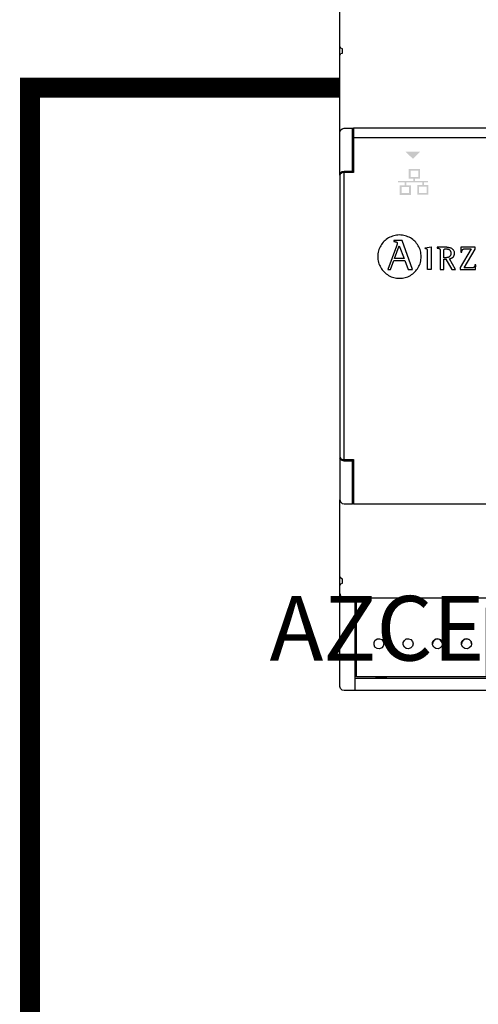
# Model space of a CAD drawing. Units: millimetres. Extents: x -5369 to 54399, y 1076 to 10817.
# Drawn here: x 15667 to 16164, y 4014 to 5081 of the extents above; entities that cross this region are included whole.
import ezdxf

# ---------------------------------------------------------------- set-up
doc = ezdxf.new("R2010")
doc.units = ezdxf.units.MM
doc.layers.add('AIRZONE HARDWARE', color=7, linetype='Continuous')
doc.layers.add('PDF_Geometría', color=7, linetype='Continuous')
doc.styles.get("Standard").update_dxf_attribs({"font": 'arial.ttf'})

msp = doc.modelspace()

# ---------------------------------------------------------------- hatches: boundary and pattern name
at = {"transparency": 33554559}
msp.add_hatch(color=256, dxfattribs=at).paths.add_polyline_path([(16093.4, 4929.7), (16085.1, 4937.9), (16101.4, 4937.9), (16093.1, 4929.7)])
h = msp.add_hatch(color=256, dxfattribs=at)
h.paths.add_polyline_path([(16108.1, 4899.7), (16099.8, 4899.7), (16099.8, 4892.9), (16108.1, 4892.9)], flags=16)
h.paths.add_polyline_path([(16089.1, 4899.5), (16080.9, 4899.5), (16080.9, 4892.8), (16089.1, 4892.8)], flags=16)
h.paths.add_polyline_path([(16098.9, 4917.2), (16090.6, 4917.2), (16090.6, 4910.4), (16098.9, 4910.4)], flags=16)
edge = h.paths.add_edge_path(flags=17)
edge.add_arc((16100.8, 4919), 0.0164, 25.5182, 27.6119)
edge.add_line((16100.8, 4919.1), (16100.8, 4919.1))
h.paths.add_polyline_path([(16100.8, 4919.1), (16100.8, 4908.7), (16100.8, 4908.5), (16095.6, 4908.5), (16095.6, 4905.8), (16109.6, 4905.8), (16109.6, 4904.4), (16105.3, 4904.4), (16105.3, 4901.6), (16110, 4901.6), (16110, 4891), (16097.9, 4891), (16097.9, 4901.5), (16103.3, 4901.5), (16103.3, 4904.4), (16086.2, 4904.4), (16086.2, 4901.4), (16091, 4901.4), (16091, 4890.9), (16079, 4890.9), (16079, 4901.4), (16084.3, 4901.4), (16084.3, 4904.4), (16077.1, 4904.4), (16077.1, 4905.8), (16093.7, 4905.8), (16093.7, 4908.5), (16088.7, 4908.5), (16088.7, 4919.1)])

# ---------------------------------------------------------------- linework, layer by layer
for p, q in [((16065.5, 4843.5), (16064.3, 4842.6)), ((16066.8, 4844.3), (16065.5, 4843.5)), ((16068.1, 4845), (16066.8, 4844.3)), ((16069.5, 4845.6), (16068.1, 4845)), ((16070.9, 4846.2), (16069.5, 4845.6)), ((16072.4, 4846.6), (16070.9, 4846.2)), ((16073.9, 4847), (16072.4, 4846.6)), ((16075.5, 4847.3), (16073.9, 4847)), ((16077, 4847.4), (16075.5, 4847.3)), ((16078.6, 4847.5), (16077, 4847.4)), ((16080.2, 4847.4), (16078.6, 4847.5)), ((16081.8, 4847.3), (16080.2, 4847.4)), ((16083.4, 4847), (16081.8, 4847.3)), ((16084.9, 4846.6), (16083.4, 4847)), ((16086.4, 4846.2), (16084.9, 4846.6)), ((16087.8, 4845.6), (16086.4, 4846.2)), ((16089.2, 4845), (16087.8, 4845.6)), ((16090.5, 4844.3), (16089.2, 4845)), ((16091.8, 4843.5), (16090.5, 4844.3)), ((16093, 4842.6), (16091.8, 4843.5)), ((16057, 4833.1), (16056.4, 4831.7)), ((16057.6, 4834.5), (16057, 4833.1)), ((16058.3, 4835.8), (16057.6, 4834.5)), ((16059.2, 4837.1), (16058.3, 4835.8)), ((16060, 4838.3), (16059.2, 4837.1)), ((16061, 4839.5), (16060, 4838.3)), ((16062, 4840.6), (16061, 4839.5)), ((16063.1, 4841.6), (16062, 4840.6)), ((16064.3, 4842.6), (16063.1, 4841.6)), ((16075.4, 4835.5), (16066.1, 4809.9)), ((16072.6, 4841.5), (16072.6, 4840.4)), ((16081.4, 4841.5), (16072.6, 4841.5)), ((16072.6, 4840.4), (16072.8, 4840.4)), ((16072.8, 4840.4), (16073.1, 4840.4)), ((16073.1, 4840.4), (16073.3, 4840.3)), ((16073.3, 4840.3), (16073.5, 4840.3)), ((16073.3, 4821.9), (16078.3, 4835.6)), ((16073.5, 4840.3), (16073.8, 4840.3)), ((16073.8, 4840.3), (16074, 4840.2)), ((16074, 4840.2), (16074.2, 4840.2)), ((16074.2, 4840.2), (16074.4, 4840.2)), ((16074.4, 4840.2), (16074.6, 4840.1)), ((16074.6, 4840.1), (16074.8, 4840.1)), ((16074.8, 4840.1), (16075, 4840)), ((16075, 4840), (16075.1, 4839.9)), ((16075.1, 4839.9), (16075.3, 4839.9)), ((16075.3, 4839.9), (16075.4, 4839.8)), ((16075.4, 4839.8), (16075.6, 4839.7)), ((16075.5, 4835.6), (16075.4, 4835.5)), ((16075.6, 4835.9), (16075.5, 4835.8)), ((16075.5, 4835.8), (16075.5, 4835.7)), ((16075.5, 4835.7), (16075.5, 4835.6)), ((16075.6, 4839.7), (16075.7, 4839.6)), ((16075.7, 4836.2), (16075.6, 4836.1)), ((16075.6, 4836.1), (16075.6, 4835.9)), ((16075.7, 4839.6), (16075.8, 4839.5)), ((16075.8, 4836.5), (16075.7, 4836.3)), ((16075.7, 4836.3), (16075.7, 4836.2)), ((16075.8, 4839.5), (16075.9, 4839.3)), ((16075.9, 4836.9), (16075.8, 4836.7)), ((16075.8, 4836.7), (16075.8, 4836.6)), ((16075.8, 4836.6), (16075.8, 4836.5)), ((16075.9, 4839.3), (16076, 4839.2)), ((16076, 4837.2), (16075.9, 4837)), ((16075.9, 4837), (16075.9, 4836.9)), ((16076, 4839.2), (16076.1, 4839)), ((16076.1, 4837.5), (16076, 4837.4)), ((16076, 4837.4), (16076, 4837.3)), ((16076, 4837.3), (16076, 4837.2)), ((16076.1, 4839), (16076.1, 4838.9)), ((16076.1, 4838.9), (16076.2, 4838.7)), ((16076.2, 4837.9), (16076.1, 4837.8)), ((16076.1, 4837.8), (16076.1, 4837.7)), ((16076.1, 4837.7), (16076.1, 4837.5)), ((16076.2, 4838.7), (16076.2, 4838.5)), ((16076.2, 4838.5), (16076.2, 4838.2)), ((16076.2, 4838.2), (16076.2, 4838.2)), ((16076.2, 4838.2), (16076.2, 4838.1)), ((16076.2, 4838.1), (16076.2, 4838.1)), ((16076.2, 4838.1), (16076.2, 4838)), ((16076.2, 4838), (16076.2, 4837.9)), ((16078.3, 4835.6), (16083.7, 4821.9)), ((16092.9, 4809.9), (16081.4, 4841.5)), ((16094.2, 4841.6), (16093, 4842.6)), ((16095.3, 4840.6), (16094.2, 4841.6)), ((16096.3, 4839.5), (16095.3, 4840.6)), ((16097.2, 4838.3), (16096.3, 4839.5)), ((16098.1, 4837.1), (16097.2, 4838.3)), ((16098.9, 4835.8), (16098.1, 4837.1)), ((16099.7, 4834.5), (16098.9, 4835.8)), ((16100.3, 4833.1), (16099.7, 4834.5)), ((16100.9, 4831.7), (16100.3, 4833.1)), ((16106.3, 4833.7), (16113, 4834.5)), ((16106.3, 4832.8), (16106.3, 4833.7)), ((16106.6, 4832.7), (16106.3, 4832.8)), ((16106.9, 4832.7), (16106.6, 4832.7)), ((16107.2, 4832.6), (16106.9, 4832.7)), ((16107.4, 4832.6), (16107.2, 4832.6)), ((16107.6, 4832.5), (16107.4, 4832.6)), ((16107.8, 4832.4), (16107.6, 4832.5)), ((16108, 4832.4), (16107.8, 4832.4)), ((16108.2, 4832.3), (16108, 4832.4)), ((16108.3, 4832.2), (16108.2, 4832.3)), ((16108.5, 4832.1), (16108.3, 4832.2)), ((16108.6, 4832.1), (16108.5, 4832.1)), ((16113, 4834.5), (16113, 4810)), ((16119.4, 4834.1), (16119.3, 4834.1)), ((16119.3, 4834.1), (16119.3, 4833.3)), ((16119.4, 4834.1), (16119.3, 4834.1)), ((16119.3, 4833.3), (16119.7, 4833.2)), ((16119.6, 4834.1), (16119.4, 4834.1)), ((16119.6, 4834.1), (16119.4, 4834.1)), ((16119.9, 4834.1), (16119.6, 4834.1)), ((16119.9, 4834.1), (16119.6, 4834.1)), ((16119.7, 4833.2), (16120.1, 4833.2)), ((16120.2, 4834.1), (16119.9, 4834.1)), ((16120.2, 4834.1), (16119.9, 4834.1)), ((16120.1, 4833.2), (16120.4, 4833.1)), ((16120.5, 4834.1), (16120.2, 4834.1)), ((16120.5, 4834.1), (16120.2, 4834.1)), ((16120.4, 4833.1), (16120.7, 4833.1)), ((16120.9, 4834.1), (16120.5, 4834.1)), ((16120.9, 4834.1), (16120.5, 4834.1)), ((16120.7, 4833.1), (16121, 4833)), ((16121.3, 4834.1), (16120.9, 4834.1)), ((16121.3, 4834.1), (16120.9, 4834.1)), ((16121, 4833), (16121.2, 4832.9)), ((16121.2, 4832.9), (16121.5, 4832.9)), ((16121.7, 4834.1), (16121.3, 4834.1)), ((16121.7, 4834.1), (16121.3, 4834.1)), ((16121.5, 4832.9), (16121.7, 4832.8)), ((16122.2, 4834.1), (16121.7, 4834.1)), ((16122.2, 4834.1), (16121.7, 4834.1)), ((16121.7, 4832.8), (16121.8, 4832.7)), ((16121.8, 4832.7), (16122, 4832.6)), ((16122, 4832.6), (16122.1, 4832.5)), ((16122.1, 4832.5), (16122.2, 4832.4)), ((16122.7, 4834.1), (16122.2, 4834.1)), ((16122.7, 4834.1), (16122.2, 4834.1)), ((16122.2, 4832.4), (16122.3, 4832.2)), ((16122.3, 4832.2), (16122.4, 4832.1)), ((16123.2, 4834.1), (16122.7, 4834.1)), ((16123.2, 4834.1), (16122.7, 4834.1)), ((16123.7, 4834.1), (16123.2, 4834.1)), ((16123.7, 4834.1), (16123.2, 4834.1)), ((16124.2, 4834.1), (16123.7, 4834.1)), ((16124.2, 4834.1), (16123.7, 4834.1)), ((16124.7, 4834.1), (16124.2, 4834.1)), ((16124.7, 4834.1), (16124.2, 4834.1)), ((16125.1, 4834.1), (16124.7, 4834.1)), ((16125.1, 4834.1), (16124.7, 4834.1)), ((16125.6, 4834.1), (16125.1, 4834.1)), ((16125.6, 4834.1), (16125.1, 4834.1)), ((16126, 4834.1), (16125.6, 4834.1)), ((16126, 4834.1), (16125.6, 4834.1)), ((16126.5, 4834.1), (16126, 4834.1)), ((16126.5, 4834.1), (16126, 4834.1)), ((16126.9, 4834.1), (16126.5, 4834.1)), ((16126.9, 4834.1), (16126.5, 4834.1)), ((16127.2, 4834.1), (16126.9, 4834.1)), ((16127.2, 4834.1), (16126.9, 4834.1)), ((16127.5, 4834.1), (16127.2, 4834.1)), ((16127.5, 4834.1), (16127.2, 4834.1)), ((16127.3, 4832.1), (16127.5, 4832.2)), ((16127.8, 4834.1), (16127.5, 4834.1)), ((16127.8, 4834.1), (16127.5, 4834.1)), ((16127.5, 4832.2), (16127.6, 4832.3)), ((16127.6, 4832.3), (16127.8, 4832.3)), ((16128, 4834.1), (16127.8, 4834.1)), ((16128, 4834.1), (16127.8, 4834.1)), ((16127.8, 4832.3), (16128, 4832.3)), ((16128.1, 4834.1), (16128, 4834.1)), ((16128.1, 4834.1), (16128, 4834.1)), ((16128, 4832.3), (16128.2, 4832.4)), ((16128.5, 4834.1), (16128.1, 4834.1)), ((16128.5, 4834.1), (16128.1, 4834.1)), ((16128.2, 4832.4), (16128.5, 4832.4)), ((16128.9, 4834.1), (16128.5, 4834.1)), ((16128.9, 4834.1), (16128.5, 4834.1)), ((16128.5, 4832.4), (16128.7, 4832.4)), ((16128.7, 4832.4), (16129, 4832.4)), ((16129.3, 4834.1), (16128.9, 4834.1)), ((16129.3, 4834.1), (16128.9, 4834.1)), ((16129, 4832.4), (16129.4, 4832.4)), ((16129.8, 4834.1), (16129.3, 4834.1)), ((16129.8, 4834.1), (16129.3, 4834.1)), ((16129.4, 4832.4), (16129.8, 4832.4)), ((16130.3, 4834), (16129.8, 4834.1)), ((16130.3, 4834), (16129.8, 4834.1)), ((16129.8, 4832.4), (16130.1, 4832.3)), ((16130.1, 4832.3), (16130.5, 4832.3)), ((16130.8, 4834), (16130.3, 4834)), ((16130.8, 4834), (16130.3, 4834)), ((16130.5, 4832.3), (16130.8, 4832.2)), ((16131.4, 4833.9), (16130.8, 4834)), ((16131.4, 4833.9), (16130.8, 4834)), ((16130.8, 4832.2), (16131.1, 4832.2)), ((16131.1, 4832.2), (16131.4, 4832.1)), ((16131.9, 4833.8), (16131.4, 4833.9)), ((16131.9, 4833.8), (16131.4, 4833.9)), ((16132.5, 4833.7), (16131.9, 4833.8)), ((16132.5, 4833.7), (16131.9, 4833.8)), ((16133, 4833.6), (16132.5, 4833.7)), ((16133, 4833.6), (16132.5, 4833.7)), ((16133.6, 4833.5), (16133, 4833.6)), ((16133.6, 4833.5), (16133, 4833.6)), ((16134.2, 4833.3), (16133.6, 4833.5)), ((16134.2, 4833.3), (16133.6, 4833.5)), ((16134.7, 4833.1), (16134.2, 4833.3)), ((16134.7, 4833.1), (16134.2, 4833.3)), ((16135.2, 4832.8), (16134.7, 4833.1)), ((16135.2, 4832.8), (16134.7, 4833.1)), ((16135.7, 4832.5), (16135.2, 4832.8)), ((16135.7, 4832.5), (16135.2, 4832.8)), ((16136.2, 4832.2), (16135.7, 4832.5)), ((16136.2, 4832.2), (16135.7, 4832.5)), ((16136.6, 4831.8), (16136.2, 4832.2)), ((16136.6, 4831.8), (16136.2, 4832.2)), ((16156.4, 4832.4), (16144.4, 4812.1)), ((16145.2, 4834.1), (16145.1, 4828.9)), ((16160.8, 4834.1), (16145.2, 4834.1)), ((16147.6, 4832.1), (16147.8, 4832.1)), ((16147.8, 4832.1), (16148.1, 4832.2)), ((16148.1, 4832.2), (16148.3, 4832.3)), ((16148.3, 4832.3), (16148.5, 4832.3)), ((16148.5, 4832.3), (16148.8, 4832.3)), ((16148.6, 4811.7), (16160.8, 4832.2)), ((16148.8, 4832.3), (16149, 4832.4)), ((16149, 4832.4), (16149.3, 4832.4)), ((16149.3, 4832.4), (16149.5, 4832.4)), ((16149.5, 4832.4), (16149.8, 4832.4)), ((16149.8, 4832.4), (16150.1, 4832.4)), ((16150.1, 4832.4), (16150.3, 4832.4)), ((16150.3, 4832.4), (16150.4, 4832.4)), ((16150.4, 4832.4), (16150.6, 4832.4)), ((16150.6, 4832.4), (16150.7, 4832.4)), ((16150.7, 4832.4), (16151, 4832.4)), ((16151, 4832.4), (16151.2, 4832.4)), ((16151.2, 4832.4), (16151.5, 4832.4)), ((16151.5, 4832.4), (16151.7, 4832.4)), ((16151.7, 4832.4), (16152, 4832.4)), ((16152, 4832.4), (16152.4, 4832.4)), ((16152.4, 4832.4), (16152.7, 4832.4)), ((16152.7, 4832.4), (16153, 4832.4)), ((16153, 4832.4), (16153.4, 4832.4)), ((16153.4, 4832.4), (16153.7, 4832.4)), ((16153.7, 4832.4), (16154.1, 4832.4)), ((16154.1, 4832.4), (16154.4, 4832.4)), ((16154.4, 4832.4), (16154.7, 4832.4)), ((16154.7, 4832.4), (16155, 4832.4)), ((16155, 4832.4), (16155.3, 4832.4)), ((16155.3, 4832.4), (16155.6, 4832.4)), ((16155.6, 4832.4), (16155.8, 4832.4)), ((16155.8, 4832.4), (16156, 4832.4)), ((16156, 4832.4), (16156.2, 4832.4)), ((16156.2, 4832.4), (16156.3, 4832.4)), ((16156.3, 4832.4), (16156.4, 4832.4)), ((16160.8, 4832.2), (16160.8, 4834.1)), ((16055.2, 4825.6), (16055.1, 4824)), ((16055.1, 4824), (16055.2, 4822.4)), ((16055.3, 4827.2), (16055.2, 4825.6)), ((16055.2, 4822.4), (16055.3, 4820.8)), ((16055.6, 4828.7), (16055.3, 4827.2)), ((16056, 4830.2), (16055.6, 4828.7)), ((16056.4, 4831.7), (16056, 4830.2)), ((16083.7, 4821.9), (16073.3, 4821.9)), ((16101.3, 4830.2), (16100.9, 4831.7)), ((16101.7, 4828.7), (16101.3, 4830.2)), ((16101.9, 4827.2), (16101.7, 4828.7)), ((16102.1, 4825.6), (16101.9, 4827.2)), ((16101.9, 4820.8), (16102.1, 4822.4)), ((16102.2, 4824), (16102.1, 4825.6)), ((16102.1, 4822.4), (16102.2, 4824)), ((16108.7, 4831.9), (16108.6, 4832.1)), ((16108.7, 4831.8), (16108.7, 4831.9)), ((16108.8, 4831.7), (16108.7, 4831.8)), ((16108.9, 4831.5), (16108.8, 4831.7)), ((16108.9, 4831.4), (16108.9, 4831.5)), ((16109, 4831.2), (16108.9, 4831.4)), ((16109, 4831), (16109, 4831.2)), ((16109, 4830.8), (16109, 4831)), ((16109, 4830.5), (16109, 4830.8)), ((16109, 4830.3), (16109, 4830.5)), ((16109, 4830), (16109, 4830.3)), ((16109, 4829.7), (16109, 4830)), ((16109, 4829.4), (16109, 4829.7)), ((16109, 4829.1), (16109, 4829.4)), ((16109, 4828.6), (16109, 4829.1)), ((16109, 4828.1), (16109, 4828.6)), ((16109, 4827.4), (16109, 4828.1)), ((16109, 4826.7), (16109, 4827.4)), ((16109, 4825.9), (16109, 4826.7)), ((16109, 4825), (16109, 4825.9)), ((16109, 4824), (16109, 4825)), ((16109, 4823), (16109, 4824)), ((16109, 4821.9), (16109, 4823)), ((16109, 4820.8), (16109, 4821.9)), ((16122.4, 4832.1), (16122.5, 4831.9)), ((16122.5, 4831.9), (16122.6, 4831.7)), ((16122.6, 4831.7), (16122.6, 4831.5)), ((16122.6, 4831.5), (16122.6, 4831.3)), ((16122.6, 4831.3), (16122.7, 4831)), ((16122.7, 4831), (16122.7, 4830.7)), ((16122.7, 4830.7), (16122.7, 4830.4)), ((16122.7, 4830.4), (16122.7, 4830)), ((16122.7, 4830), (16122.7, 4829.6)), ((16122.7, 4829.6), (16122.7, 4829.2)), ((16122.7, 4829.2), (16122.7, 4828.9)), ((16122.7, 4828.9), (16122.7, 4828.5)), ((16122.7, 4828.5), (16122.7, 4827.9)), ((16122.7, 4827.9), (16122.7, 4827.2)), ((16122.7, 4827.2), (16122.7, 4826.5)), ((16122.7, 4826.5), (16122.7, 4825.6)), ((16122.7, 4825.6), (16122.7, 4824.7)), ((16122.7, 4824.7), (16122.7, 4823.8)), ((16122.7, 4823.8), (16122.7, 4822.7)), ((16122.7, 4822.7), (16122.7, 4821.7)), ((16122.7, 4821.7), (16122.7, 4820.6)), ((16126.6, 4830.3), (16126.7, 4830.5)), ((16126.6, 4830.1), (16126.6, 4830.3)), ((16126.6, 4829.8), (16126.6, 4830.1)), ((16126.6, 4829.5), (16126.6, 4829.8)), ((16126.6, 4829.2), (16126.6, 4829.5)), ((16126.6, 4822.8), (16126.6, 4829.2)), ((16126.7, 4822.8), (16126.6, 4822.8)), ((16126.7, 4831.2), (16126.8, 4831.3)), ((16126.7, 4831), (16126.7, 4831.2)), ((16126.7, 4830.8), (16126.7, 4831)), ((16126.7, 4830.5), (16126.7, 4830.8)), ((16126.8, 4822.8), (16126.7, 4822.8)), ((16126.7, 4822.8), (16126.7, 4822.8)), ((16126.8, 4831.5), (16126.9, 4831.6)), ((16126.8, 4831.3), (16126.8, 4831.5)), ((16126.9, 4822.8), (16126.8, 4822.8)), ((16126.8, 4822.8), (16126.8, 4822.8)), ((16126.9, 4831.8), (16127, 4831.9)), ((16126.9, 4831.6), (16126.9, 4831.8)), ((16127, 4822.8), (16126.9, 4822.8)), ((16127, 4831.9), (16127.1, 4832)), ((16127.1, 4822.8), (16127, 4822.8)), ((16127.1, 4832), (16127.2, 4832.1)), ((16127.2, 4822.8), (16127.1, 4822.8)), ((16127.2, 4832.1), (16127.3, 4832.1)), ((16127.3, 4822.8), (16127.2, 4822.8)), ((16127.4, 4822.8), (16127.3, 4822.8)), ((16127.5, 4822.8), (16127.4, 4822.8)), ((16127.6, 4822.8), (16127.5, 4822.8)), ((16127.8, 4822.8), (16127.6, 4822.8)), ((16127.9, 4822.8), (16127.8, 4822.8)), ((16128, 4822.8), (16127.9, 4822.8)), ((16128.1, 4822.8), (16128, 4822.8)), ((16128.2, 4822.8), (16128.1, 4822.8)), ((16128.3, 4822.8), (16128.2, 4822.8)), ((16128.4, 4822.8), (16128.3, 4822.8)), ((16128.5, 4822.8), (16128.4, 4822.8)), ((16128.6, 4822.8), (16128.5, 4822.8)), ((16128.5, 4822.8), (16128.5, 4822.8)), ((16128.7, 4822.8), (16128.6, 4822.8)), ((16128.6, 4822.8), (16128.6, 4822.8)), ((16129, 4822.8), (16128.7, 4822.8)), ((16129.3, 4822.8), (16129, 4822.8)), ((16129.6, 4822.8), (16129.3, 4822.8)), ((16129.9, 4822.9), (16129.6, 4822.8)), ((16130.2, 4822.9), (16129.9, 4822.9)), ((16130.5, 4823), (16130.2, 4822.9)), ((16130.8, 4823), (16130.5, 4823)), ((16131.2, 4823.1), (16130.8, 4823)), ((16131.5, 4823.2), (16131.2, 4823.1)), ((16131.4, 4832.1), (16131.7, 4832)), ((16131.8, 4823.3), (16131.5, 4823.2)), ((16131.7, 4832), (16132, 4831.9)), ((16132.1, 4823.5), (16131.8, 4823.3)), ((16132, 4831.9), (16132.3, 4831.7)), ((16132.3, 4823.6), (16132.1, 4823.5)), ((16132.3, 4831.7), (16132.5, 4831.6)), ((16132.6, 4823.8), (16132.3, 4823.6)), ((16132.5, 4831.6), (16132.8, 4831.4)), ((16132.9, 4824), (16132.6, 4823.8)), ((16132.7, 4821.8), (16133.1, 4821.8)), ((16139.3, 4810), (16132.7, 4821.8)), ((16132.7, 4821.8), (16133.1, 4821.8)), ((16132.8, 4831.4), (16133, 4831.2)), ((16133.1, 4824.2), (16132.9, 4824)), ((16133, 4831.2), (16133.2, 4831)), ((16133.3, 4824.5), (16133.1, 4824.2)), ((16133.1, 4821.8), (16133.4, 4821.9)), ((16133.1, 4821.8), (16133.4, 4821.9)), ((16133.2, 4831), (16133.4, 4830.7)), ((16133.5, 4824.7), (16133.3, 4824.5)), ((16133.4, 4830.7), (16133.6, 4830.5)), ((16133.4, 4821.9), (16133.8, 4822)), ((16133.4, 4821.9), (16133.8, 4822)), ((16133.7, 4825), (16133.5, 4824.7)), ((16133.6, 4830.5), (16133.7, 4830.2)), ((16133.7, 4830.2), (16133.9, 4829.9)), ((16133.9, 4825.4), (16133.7, 4825)), ((16133.8, 4822), (16134.1, 4822.1)), ((16133.8, 4822), (16134.1, 4822.1)), ((16133.9, 4829.9), (16134, 4829.5)), ((16134, 4825.7), (16133.9, 4825.4)), ((16134, 4829.5), (16134.1, 4829.2)), ((16134.1, 4826.1), (16134, 4825.7)), ((16134.1, 4829.2), (16134.2, 4828.8)), ((16134.2, 4826.5), (16134.1, 4826.1)), ((16134.1, 4822.1), (16134.4, 4822.2)), ((16134.1, 4822.1), (16134.4, 4822.2)), ((16134.2, 4828.8), (16134.2, 4828.4)), ((16134.2, 4828.4), (16134.3, 4827.9)), ((16134.3, 4827.5), (16134.2, 4827)), ((16134.2, 4827), (16134.2, 4826.5)), ((16134.3, 4827.9), (16134.3, 4827.5)), ((16134.4, 4822.2), (16134.8, 4822.3)), ((16134.4, 4822.2), (16134.8, 4822.3)), ((16134.8, 4822.3), (16135.1, 4822.4)), ((16134.8, 4822.3), (16135.1, 4822.4)), ((16135.1, 4822.4), (16135.4, 4822.6)), ((16135.1, 4822.4), (16135.4, 4822.6)), ((16135.4, 4822.6), (16135.7, 4822.8)), ((16135.4, 4822.6), (16135.7, 4822.8)), ((16135.7, 4822.8), (16136, 4822.9)), ((16135.7, 4822.8), (16136, 4822.9)), ((16136, 4822.9), (16136.3, 4823.1)), ((16136, 4822.9), (16136.3, 4823.1)), ((16136.3, 4823.1), (16136.5, 4823.4)), ((16136.3, 4823.1), (16136.5, 4823.4)), ((16136.5, 4823.4), (16136.8, 4823.6)), ((16136.5, 4823.4), (16136.8, 4823.6)), ((16137, 4831.4), (16136.6, 4831.8)), ((16137, 4831.4), (16136.6, 4831.8)), ((16136.8, 4823.6), (16137, 4823.9)), ((16136.8, 4823.6), (16137, 4823.9)), ((16137.3, 4830.9), (16137, 4831.4)), ((16137.3, 4830.9), (16137, 4831.4)), ((16137, 4823.9), (16137.2, 4824.1)), ((16137, 4823.9), (16137.2, 4824.1)), ((16137.2, 4824.1), (16137.4, 4824.4)), ((16137.2, 4824.1), (16137.4, 4824.4)), ((16137.6, 4830.4), (16137.3, 4830.9)), ((16137.6, 4830.4), (16137.3, 4830.9)), ((16137.4, 4824.4), (16137.6, 4824.7)), ((16137.4, 4824.4), (16137.6, 4824.7)), ((16137.9, 4829.8), (16137.6, 4830.4)), ((16137.9, 4829.8), (16137.6, 4830.4)), ((16137.6, 4824.7), (16137.7, 4825.1)), ((16137.6, 4824.7), (16137.7, 4825.1)), ((16137.7, 4825.1), (16137.9, 4825.5)), ((16137.7, 4825.1), (16137.9, 4825.5)), ((16138.1, 4829.1), (16137.9, 4829.8)), ((16138.1, 4829.1), (16137.9, 4829.8)), ((16137.9, 4825.5), (16138, 4825.8)), ((16137.9, 4825.5), (16138, 4825.8)), ((16138, 4825.8), (16138.1, 4826.3)), ((16138, 4825.8), (16138.1, 4826.3)), ((16138.2, 4828.4), (16138.1, 4829.1)), ((16138.2, 4828.4), (16138.1, 4829.1)), ((16138.1, 4826.3), (16138.2, 4826.7)), ((16138.1, 4826.3), (16138.2, 4826.7)), ((16138.2, 4827.7), (16138.2, 4828.4)), ((16138.2, 4827.7), (16138.2, 4828.4)), ((16138.2, 4827.2), (16138.2, 4827.7)), ((16138.2, 4827.2), (16138.2, 4827.7)), ((16138.2, 4826.7), (16138.2, 4827.2)), ((16138.2, 4826.7), (16138.2, 4827.2)), ((16145.1, 4828.9), (16146.1, 4828.9)), ((16146.1, 4829.7), (16146.2, 4830)), ((16146.1, 4829.3), (16146.1, 4829.7)), ((16146.1, 4828.9), (16146.1, 4829.3)), ((16146.2, 4830), (16146.3, 4830.4)), ((16146.3, 4830.4), (16146.4, 4830.7)), ((16146.4, 4830.7), (16146.5, 4830.9)), ((16146.5, 4830.9), (16146.6, 4831.2)), ((16146.6, 4831.2), (16146.7, 4831.4)), ((16146.7, 4831.4), (16146.9, 4831.5)), ((16146.9, 4831.5), (16147, 4831.7)), ((16147, 4831.7), (16147.2, 4831.8)), ((16147.2, 4831.8), (16147.4, 4832)), ((16147.4, 4832), (16147.6, 4832.1)), ((16055.3, 4820.8), (16055.6, 4819.3)), ((16055.6, 4819.3), (16056, 4817.8)), ((16056, 4817.8), (16056.4, 4816.3)), ((16056.4, 4816.3), (16057, 4814.9)), ((16057, 4814.9), (16057.6, 4813.5)), ((16057.6, 4813.5), (16058.3, 4812.1)), ((16058.3, 4812.1), (16059.2, 4810.9)), ((16059.2, 4810.9), (16060, 4809.6)), ((16069, 4809.9), (16072.5, 4819.7)), ((16072.5, 4819.7), (16084.5, 4819.7)), ((16084.5, 4819.7), (16088, 4809.9)), ((16097.2, 4809.6), (16098.1, 4810.9)), ((16098.1, 4810.9), (16098.9, 4812.1)), ((16098.9, 4812.1), (16099.7, 4813.5)), ((16099.7, 4813.5), (16100.3, 4814.9)), ((16100.3, 4814.9), (16100.9, 4816.3)), ((16100.9, 4816.3), (16101.3, 4817.8)), ((16101.3, 4817.8), (16101.7, 4819.3)), ((16101.7, 4819.3), (16101.9, 4820.8)), ((16109, 4819.7), (16109, 4820.8)), ((16109, 4818.6), (16109, 4819.7)), ((16109, 4817.6), (16109, 4818.6)), ((16109, 4816.5), (16109, 4817.6)), ((16109, 4815.5), (16109, 4816.5)), ((16109, 4814.5), (16109, 4815.5)), ((16109, 4813.6), (16109, 4814.5)), ((16109, 4812.7), (16109, 4813.6)), ((16109, 4812), (16109, 4812.7)), ((16109, 4811.3), (16109, 4812)), ((16109, 4810.7), (16109, 4811.3)), ((16122.7, 4820.6), (16122.7, 4819.5)), ((16122.7, 4819.5), (16122.7, 4818.4)), ((16122.7, 4818.4), (16122.7, 4817.4)), ((16122.7, 4817.4), (16122.7, 4816.3)), ((16122.7, 4816.3), (16122.7, 4815.3)), ((16122.7, 4815.3), (16122.7, 4814.3)), ((16122.7, 4814.3), (16122.7, 4813.4)), ((16122.7, 4813.4), (16122.7, 4812.6)), ((16122.7, 4812.6), (16122.7, 4811.9)), ((16122.7, 4811.9), (16122.7, 4811.2)), ((16122.7, 4811.2), (16122.7, 4810.7)), ((16126.6, 4810), (16126.6, 4821.1)), ((16126.6, 4821.1), (16128.9, 4821.1)), ((16128.9, 4821.1), (16135.2, 4810)), ((16144.4, 4812.1), (16144.4, 4810)), ((16148.8, 4811.7), (16148.6, 4811.7)), ((16148.8, 4811.7), (16148.6, 4811.7)), ((16148.9, 4811.7), (16148.8, 4811.7)), ((16148.9, 4811.7), (16148.8, 4811.7)), ((16149.1, 4811.7), (16148.9, 4811.7)), ((16149.1, 4811.7), (16148.9, 4811.7)), ((16149.4, 4811.7), (16149.1, 4811.7)), ((16149.4, 4811.7), (16149.1, 4811.7)), ((16149.7, 4811.7), (16149.4, 4811.7)), ((16149.7, 4811.7), (16149.4, 4811.7)), ((16150, 4811.7), (16149.7, 4811.7)), ((16150, 4811.7), (16149.7, 4811.7)), ((16150.3, 4811.7), (16150, 4811.7)), ((16150.3, 4811.7), (16150, 4811.7)), ((16150.7, 4811.7), (16150.3, 4811.7)), ((16150.7, 4811.7), (16150.3, 4811.7)), ((16151.1, 4811.7), (16150.7, 4811.7)), ((16151.1, 4811.7), (16150.7, 4811.7)), ((16151.5, 4811.7), (16151.1, 4811.7)), ((16151.5, 4811.7), (16151.1, 4811.7)), ((16151.9, 4811.7), (16151.5, 4811.7)), ((16151.9, 4811.7), (16151.5, 4811.7)), ((16152.3, 4811.7), (16151.9, 4811.7)), ((16152.3, 4811.7), (16151.9, 4811.7)), ((16152.7, 4811.7), (16152.3, 4811.7)), ((16152.7, 4811.7), (16152.3, 4811.7)), ((16153.1, 4811.7), (16152.7, 4811.7)), ((16153.1, 4811.7), (16152.7, 4811.7)), ((16153.5, 4811.7), (16153.1, 4811.7)), ((16153.5, 4811.7), (16153.1, 4811.7)), ((16153.9, 4811.7), (16153.5, 4811.7)), ((16153.9, 4811.7), (16153.5, 4811.7)), ((16154.3, 4811.7), (16153.9, 4811.7)), ((16154.3, 4811.7), (16153.9, 4811.7)), ((16154.6, 4811.7), (16154.3, 4811.7)), ((16154.6, 4811.7), (16154.3, 4811.7)), ((16154.9, 4811.7), (16154.6, 4811.7)), ((16154.9, 4811.7), (16154.6, 4811.7)), ((16155.2, 4811.7), (16154.9, 4811.7)), ((16155.2, 4811.7), (16154.9, 4811.7)), ((16155.5, 4811.7), (16155.2, 4811.7)), ((16155.5, 4811.7), (16155.2, 4811.7)), ((16155.7, 4811.7), (16155.5, 4811.7)), ((16155.7, 4811.7), (16155.5, 4811.7)), ((16155.9, 4811.7), (16155.7, 4811.7)), ((16155.9, 4811.7), (16155.7, 4811.7)), ((16156, 4811.7), (16155.9, 4811.7)), ((16156, 4811.7), (16155.9, 4811.7)), ((16156.3, 4811.7), (16156, 4811.7)), ((16156.3, 4811.7), (16156, 4811.7)), ((16156.5, 4811.7), (16156.3, 4811.7)), ((16156.5, 4811.7), (16156.3, 4811.7)), ((16156.8, 4811.7), (16156.5, 4811.7)), ((16156.8, 4811.7), (16156.5, 4811.7)), ((16157.1, 4811.7), (16156.8, 4811.7)), ((16157.1, 4811.7), (16156.8, 4811.7)), ((16157.3, 4811.7), (16157.1, 4811.7)), ((16157.3, 4811.7), (16157.1, 4811.7)), ((16157.6, 4811.7), (16157.3, 4811.7)), ((16157.6, 4811.7), (16157.3, 4811.7)), ((16157.8, 4811.8), (16157.6, 4811.7)), ((16157.8, 4811.8), (16157.6, 4811.7)), ((16158, 4811.8), (16157.8, 4811.8)), ((16158, 4811.8), (16157.8, 4811.8)), ((16158.3, 4811.9), (16158, 4811.8)), ((16158.3, 4811.9), (16158, 4811.8)), ((16158.5, 4811.9), (16158.3, 4811.9)), ((16158.5, 4811.9), (16158.3, 4811.9)), ((16158.7, 4812), (16158.5, 4811.9)), ((16158.7, 4812), (16158.5, 4811.9)), ((16158.9, 4812.1), (16158.7, 4812)), ((16158.9, 4812.1), (16158.7, 4812)), ((16159.1, 4812.2), (16158.9, 4812.1)), ((16159.1, 4812.2), (16158.9, 4812.1)), ((16159.3, 4812.4), (16159.1, 4812.2)), ((16159.3, 4812.4), (16159.1, 4812.2)), ((16159.4, 4812.5), (16159.3, 4812.4)), ((16159.4, 4812.5), (16159.3, 4812.4)), ((16159.6, 4812.7), (16159.4, 4812.5)), ((16159.6, 4812.7), (16159.4, 4812.5)), ((16159.7, 4812.9), (16159.6, 4812.7)), ((16159.7, 4812.9), (16159.6, 4812.7)), ((16159.9, 4813.2), (16159.7, 4812.9)), ((16159.9, 4813.2), (16159.7, 4812.9)), ((16160, 4813.4), (16159.9, 4813.2)), ((16160, 4813.4), (16159.9, 4813.2)), ((16160.1, 4813.7), (16160, 4813.4)), ((16160.1, 4813.7), (16160, 4813.4)), ((16160.2, 4814.4), (16160.1, 4814)), ((16160.2, 4814.4), (16160.1, 4814)), ((16160.1, 4814), (16160.1, 4813.7)), ((16160.1, 4814), (16160.1, 4813.7)), ((16160.2, 4815.2), (16160.2, 4814.8)), ((16161.2, 4815.2), (16160.2, 4815.2)), ((16160.2, 4815.2), (16160.2, 4814.8)), ((16160.2, 4814.8), (16160.2, 4814.4)), ((16160.2, 4814.8), (16160.2, 4814.4)), ((16161.1, 4810), (16161.2, 4815.2)), ((16060, 4809.6), (16061, 4808.5)), ((16061, 4808.5), (16062, 4807.4)), ((16062, 4807.4), (16063.1, 4806.4)), ((16063.1, 4806.4), (16064.3, 4805.4)), ((16064.3, 4805.4), (16065.5, 4804.5)), ((16065.5, 4804.5), (16066.8, 4803.7)), ((16066.1, 4809.9), (16069, 4809.9)), ((16066.8, 4803.7), (16068.1, 4803)), ((16068.1, 4803), (16069.5, 4802.3)), ((16069.5, 4802.3), (16070.9, 4801.8)), ((16070.9, 4801.8), (16072.4, 4801.3)), ((16072.4, 4801.3), (16073.9, 4801)), ((16073.9, 4801), (16075.5, 4800.7)), ((16075.5, 4800.7), (16077, 4800.5)), ((16077, 4800.5), (16078.6, 4800.5)), ((16078.6, 4800.5), (16080.2, 4800.5)), ((16080.2, 4800.5), (16081.8, 4800.7)), ((16081.8, 4800.7), (16083.4, 4801)), ((16083.4, 4801), (16084.9, 4801.3)), ((16084.9, 4801.3), (16086.4, 4801.8)), ((16086.4, 4801.8), (16087.8, 4802.3)), ((16087.8, 4802.3), (16089.2, 4803)), ((16088, 4809.9), (16092.9, 4809.9)), ((16089.2, 4803), (16090.5, 4803.7)), ((16090.5, 4803.7), (16091.8, 4804.5)), ((16091.8, 4804.5), (16093, 4805.4)), ((16093, 4805.4), (16094.2, 4806.4)), ((16094.2, 4806.4), (16095.3, 4807.4)), ((16095.3, 4807.4), (16096.3, 4808.5)), ((16096.3, 4808.5), (16097.2, 4809.6)), ((16109, 4810.3), (16109, 4810.7)), ((16109, 4810), (16109, 4810.3)), ((16113, 4810), (16109, 4810)), ((16122.7, 4810.7), (16122.7, 4810.3)), ((16122.7, 4810.3), (16122.7, 4810)), ((16122.7, 4810), (16126.6, 4810)), ((16135.2, 4810), (16139.3, 4810)), ((16144.4, 4810), (16161.1, 4810))]:
    msp.add_line(p, q)
at = {"const_width": 21.8}
for points in [[(15678.4, 4120.7), (15678.4, 5007), (16014.2, 5007)], [(15678.1, 3434.4), (15678.4, 4120.7)]]:
    msp.add_lwpolyline(points, dxfattribs=at)
for points in [[(16027.9, 4953), (16648.3, 4953)], [(16018.9, 4602.5), (16018.9, 4916.6)]]:
    msp.add_lwpolyline(points)
at = {"layer": 'PDF_Geometría'}
for points in [[(16014.2, 4958.7), (16014.2, 5042), (16015.1, 5043.9), (16017, 5044.6), (16017, 5049), (16015.1, 5050), (16014.2, 5051.9), (16014.2, 5151.8), (16014.2, 5160.7), (16014.8, 5163), (16016.4, 5164.9), (16018.9, 5165.5), (16329.8, 5165.5), (16330.1, 5153.4), (16333.3, 4963.2)], [(16014.2, 5042), (16014.2, 5051.9)], [(16648.3, 4963.2), (16647.7, 4963.2), (16028.8, 4963.2), (16028.8, 4945), (16028.8, 4915.3), (16018.9, 4915.3), (16016.4, 4914.7), (16014.8, 4913.7), (16014.2, 4912.1), (16014.2, 4607.3), (16014.8, 4605.7), (16016.4, 4604.4), (16018.9, 4604.1), (16028.8, 4604.1), (16028.8, 4574.1), (16028.8, 4556.2), (16294.7, 4556.2), (16312.9, 4574.1)], [(16014.2, 4912.1), (16014.2, 4913.4), (16014.8, 4915), (16016.4, 4916.3), (16018.9, 4916.6), (16027.9, 4916.6), (16027.9, 4945), (16027.9, 4963.2)], [(16014.2, 4913.4), (16014.2, 4945), (16014.2, 4958.7), (16014.8, 4960.9), (16016.4, 4962.5), (16018.9, 4963.2), (16027.9, 4963.2), (16028.8, 4963.2)], [(16028.8, 4951.4), (16027.9, 4951.4)], [(16027.9, 4933.5), (16028.8, 4933.5)], [(16027.9, 4915.3), (16027.9, 4916.6)], [(16014.2, 4607.3), (16014.2, 4605.7)], [(16027.9, 4604.1), (16027.9, 4602.5)], [(16028.8, 4569.7), (16027.9, 4569.7)], [(16014.2, 4458.9), (16014.2, 4465.6), (16014.2, 4467.5), (16015.1, 4469.4), (16017, 4470.1), (16017, 4474.5), (16015.1, 4475.5), (16014.2, 4477.4), (16014.2, 4560.7)], [(16645.8, 4367.3), (16645.8, 4358.4), (16645.8, 4353.9), (16030.4, 4353.9), (16018.9, 4353.9), (16016.4, 4354.5), (16014.8, 4356.1), (16014.2, 4358.4), (16014.2, 4449.6), (16014.2, 4458.9), (16014.8, 4456.7), (16016.4, 4455.1), (16018.9, 4454.4), (16331.4, 4454.4), (16331.7, 4464.3), (16333.3, 4556.2)], [(16028.8, 4556.2), (16027.9, 4556.2)], [(16014.2, 4467.5), (16014.2, 4477.4)], [(16030.4, 4454.4), (16030.4, 4447.4), (16030.4, 4356.8), (16030.4, 4353.9)], [(16172.5, 4443.6), (16175.3, 4443.6), (16178.8, 4443.6), (16175.3, 4443.6), (16172.5, 4443.6), (16172.5, 4434.6), (16172.5, 4368.9), (16032, 4368.9), (16032, 4454.4)], [(16125.2, 4404.6), (16124.3, 4407.2), (16122.4, 4409.1), (16119.8, 4410.1), (16116.9, 4409.1), (16115, 4407.2), (16114.4, 4404.6)], [(16156.8, 4404.6), (16156.2, 4407.2), (16154, 4409.1), (16151.4, 4410.1), (16148.5, 4409.1), (16146.6, 4407.2), (16146, 4404.6)], [(16030.4, 4370.2), (16032, 4370.2)], [(16030.4, 4367.3), (16176.3, 4367.3)], [(16172.5, 4368.9), (16032, 4368.9)], [(16053.1, 4368.9), (16053.1, 4367.6), (16063, 4367.6), (16064.6, 4368.9)], [(16063, 4367.6), (16063, 4368.9)]]:
    msp.add_lwpolyline(points, dxfattribs=at)
for points in [[(16014.2, 4560.7), (16014.8, 4558.5), (16016.4, 4556.6), (16018.9, 4556.2), (16027.9, 4556.2), (16027.9, 4574.1), (16027.9, 4602.5), (16018.9, 4602.5), (16016.4, 4603.2), (16014.8, 4604.1), (16014.2, 4605.7), (16014.2, 4574.1)], [(16061.7, 4404.6), (16061.1, 4402.1), (16059.5, 4400.2), (16056.9, 4399.2), (16054.4, 4399.5), (16052.1, 4400.8), (16051.2, 4403.4), (16051.2, 4405.9), (16052.1, 4408.2), (16054.4, 4409.8), (16056.9, 4410.1), (16059.5, 4409.1), (16061.1, 4407.2)], [(16093.3, 4404.6), (16092.7, 4402.1), (16091.1, 4400.2), (16088.5, 4399.2), (16086, 4399.5), (16084.1, 4400.8), (16082.8, 4403.4), (16082.8, 4405.9), (16084.1, 4408.2), (16086, 4409.8), (16088.5, 4410.1), (16091.1, 4409.1), (16092.7, 4407.2)], [(16125.2, 4404.6), (16124.6, 4402.1), (16122.7, 4400.2), (16120.4, 4399.2), (16117.9, 4399.5), (16115.7, 4400.8), (16114.4, 4403.4), (16114.4, 4405.9), (16115.7, 4408.2), (16117.9, 4409.8), (16120.4, 4410.1), (16122.7, 4409.1), (16124.6, 4407.2)], [(16156.8, 4404.6), (16156.2, 4402.1), (16154.3, 4400.2), (16152, 4399.2), (16149.5, 4399.5), (16147.3, 4400.8), (16146, 4403.4), (16146, 4405.9), (16147.3, 4408.2), (16149.5, 4409.8), (16152, 4410.1), (16154.3, 4409.1), (16156.2, 4407.2)]]:
    msp.add_lwpolyline(points, close=True, dxfattribs=at)

# ---------------------------------------------------------------- texts
at = {"layer": 'AIRZONE HARDWARE', "color": 7, "insert": (9280.7, 4456.4), "char_height": 70, "attachment_point": 1}
msp.add_mtext_dynamic_manual_height_columns('\\pi95.10422;AZCE6LITEC[X]', width=895.747, gutter_width=9.67, heights=[0], dxfattribs=at)

doc.saveas('drawing.dxf')
